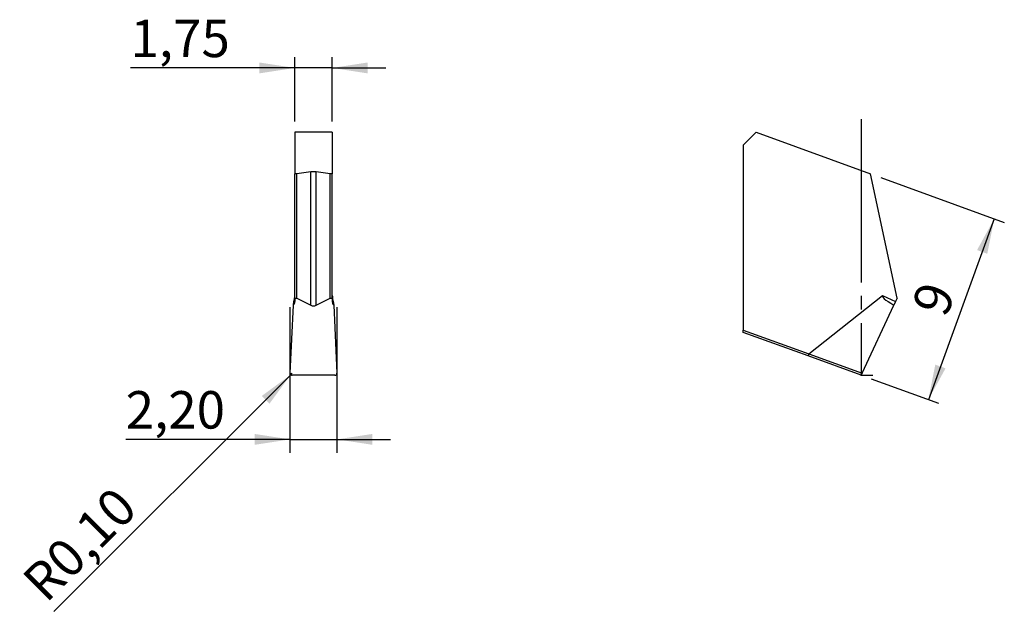
# Model space of a CAD drawing. Units: millimetres. Extents: x 93.8 to 185.8, y 91.8 to 147.2.
import ezdxf

# ---------------------------------------------------------------- set-up
doc = ezdxf.new("R2010")
doc.units = ezdxf.units.MM
doc.header["$PDSIZE"] = -1
doc.linetypes.add('SLD-Durchgehend', pattern=[0])
doc.linetypes.add('SLD-Punktstrich', pattern=[19.05, 15.24, -1.27, 1.27, -1.27])
doc.layers.add('1', color=4, linetype='Continuous')
doc.layers.add('2', color=7, linetype='SLD-Durchgehend')
doc.styles.add('SLDTEXTSTYLE0', font='TXT', dxfattribs={"width": 0.75})
doc.dimstyles.new('SLDDIMSTYLE0', dxfattribs={"dimtxt": 3.5, "dimasz": 3.302, "dimexe": 0, "dimexo": 0.0625, "dimgap": 0.875, "dimtad": 1, "dimlfac": 0.5, "dimrnd": 1e-09, "dimzin": 12, "dimdsep": 46, "dimtxsty": 'SLDTEXTSTYLE0', "dimsah": 1, "dimcen": 0.09, "dimadec": 0, "dimazin": 3, "dimtfac": 1, "dimtofl": 0, "dimtmove": 0, "dimatfit": 3, "dimfxl": 1, "dimfrac": 2, "dimtolj": 1, "dimtzin": 12, "dimarcsym": 0})
doc.dimstyles.new('SLDDIMSTYLE1', dxfattribs={"dimtxt": 3.5, "dimasz": 3.302, "dimexe": 0, "dimexo": 0.0625, "dimgap": 0.875, "dimtad": 1, "dimlfac": 0.5, "dimrnd": 1e-09, "dimdsep": 46, "dimtxsty": 'SLDTEXTSTYLE0', "dimsah": 1, "dimcen": 0, "dimadec": 0, "dimazin": 2, "dimtfac": 1, "dimtofl": 0, "dimtmove": 0, "dimatfit": 3, "dimfxl": 1, "dimfrac": 2, "dimtolj": 1, "dimtzin": 12, "dimarcsym": 0})
doc.dimstyles.new('SLDDIMSTYLE2', dxfattribs={"dimtxt": 3.5, "dimasz": 3.302, "dimexe": 0, "dimexo": 0.0625, "dimgap": 0.875, "dimtad": 1, "dimlfac": 0.5, "dimrnd": 1e-09, "dimzin": 12, "dimdsep": 46, "dimtxsty": 'SLDTEXTSTYLE0', "dimsah": 1, "dimcen": 0.09, "dimadec": 0, "dimazin": 3, "dimtfac": 1, "dimtmove": 0, "dimatfit": 0, "dimfxl": 1, "dimfrac": 2, "dimtolj": 1, "dimtzin": 12, "dimarcsym": 0})

# ---------------------------------------------------------------- blocks, each defined once
blk = doc.blocks.new('_D')
at = {"layer": '2', "color": 7, "true_color": 0xffffff}
for p, q in [((174.231, 132.481), (185.778, 128.278)), ((184.838, 128.62), (178.682, 111.706)), ((173.335, 113.652), (179.622, 111.364))]:
    blk.add_line(p, q, dxfattribs=at)
for points in [[(184.838, 128.62), (183.232, 125.691), (184.186, 125.344)], [(178.682, 111.706), (180.289, 114.635), (179.334, 114.982)]]:
    blk.add_solid(points, dxfattribs=at)
at = {"layer": '2', "color": 7, "true_color": 0xffffff, "insert": (177.078, 120.491), "char_height": 3.5, "attachment_point": 1, "rotation": 70, "style": 'SLDTEXTSTYLE0'}
blk.add_mtext('9', dxfattribs=at)
blk = doc.blocks.new('_D_1')
at = {"layer": '2', "color": 7, "true_color": 0xffffff}
for q in [(119.255, 114.175), (96.977, 91.897)]:
    blk.add_line((119.113, 114.034), q, dxfattribs=at)
blk.add_solid([(119.113, 114.034), (116.419, 112.058), (117.138, 111.34)], dxfattribs=at)
at = {"layer": '2', "color": 7, "true_color": 0xffffff, "insert": (93.798, 95.076), "char_height": 3.5, "attachment_point": 1, "rotation": 45, "style": 'SLDTEXTSTYLE0'}
blk.add_mtext('R0,10', dxfattribs=at)
blk = doc.blocks.new('_D_2')
at = {"layer": '2', "color": 7, "true_color": 0xffffff}
for p, q in [((119.046, 107.994), (103.701, 107.994)), ((119.046, 107.994), (123.446, 107.994)), ((123.446, 107.994), (128.446, 107.994))]:
    blk.add_line(p, q, dxfattribs=at)
for points in [[(119.046, 107.994), (115.744, 108.502), (115.744, 107.486)], [(123.446, 107.994), (126.748, 107.486), (126.748, 108.502)]]:
    blk.add_solid(points, dxfattribs=at)
at = {"layer": '2', "color": 7, "true_color": 0xffffff, "insert": (103.701, 112.506), "char_height": 3.5, "attachment_point": 1, "style": 'SLDTEXTSTYLE0'}
blk.add_mtext('2,20', dxfattribs=at)
blk = doc.blocks.new('_D_3')
at = {"layer": '2', "color": 7, "true_color": 0xffffff}
for p, q in [((119.496, 137.716), (119.496, 143.716)), ((122.996, 137.716), (122.996, 143.716)), ((119.496, 142.716), (104.151, 142.716)), ((122.996, 142.716), (119.496, 142.716)), ((122.996, 142.716), (127.996, 142.716))]:
    blk.add_line(p, q, dxfattribs=at)
for points in [[(119.496, 142.716), (116.194, 143.224), (116.194, 142.208)], [(122.996, 142.716), (126.298, 142.208), (126.298, 143.224)]]:
    blk.add_solid(points, dxfattribs=at)
at = {"layer": '2', "color": 7, "true_color": 0xffffff, "insert": (104.151, 147.227), "char_height": 3.5, "attachment_point": 1, "style": 'SLDTEXTSTYLE0'}
blk.add_mtext('1,75', dxfattribs=at)

msp = doc.modelspace()

# ---------------------------------------------------------------- linework, layer by layer
at = {"color": 7, "linetype": 'SLD-Punktstrich'}
for p, q in [((172.395, 137.914), (172.395, 113.994)), ((119.046, 120.338), (119.046, 106.744)), ((123.446, 106.744), (123.446, 120.338)), ((172.395, 113.994), (173.495, 113.994))]:
    msp.add_line(p, q, dxfattribs=at)
at = {"color": 7, "linetype": 'SLD-Durchgehend', "flags": 128}
msp.add_lwpolyline([(119.257, 113.994), (119.216, 113.997), (119.177, 114.008), (119.141, 114.026), (119.11, 114.05), (119.085, 114.079), (119.067, 114.112), (119.057, 114.148), (119.055, 114.185)], dxfattribs=at)
at = {"layer": '1', "color": 4, "true_color": 0x00ffff}
for p, q in [((122.996, 136.716), (119.496, 136.716)), ((119.496, 136.716), (119.496, 132.823)), ((122.996, 136.716), (122.996, 132.823)), ((161.392, 135.511), (162.596, 136.716)), ((162.596, 136.716), (173.292, 132.823)), ((161.392, 135.511), (161.392, 118.212)), ((119.496, 121.21), (119.496, 132.823)), ((119.696, 132.823), (119.496, 132.823)), ((120.985, 133.002), (119.696, 132.823)), ((119.696, 121.21), (119.696, 132.823)), ((120.985, 120.541), (120.985, 133.002)), ((121.506, 120.541), (121.506, 133.002)), ((122.796, 132.823), (121.506, 133.002)), ((122.796, 121.21), (122.796, 132.823)), ((122.996, 132.823), (122.796, 132.823)), ((122.996, 121.21), (122.996, 132.823)), ((175.76, 121.21), (173.292, 132.823)), ((167.52, 115.992), (174.384, 121.452)), ((174.384, 121.452), (175.607, 120.882)), ((119.055, 114.185), (119.361, 120.539)), ((119.496, 121.21), (119.496, 120.882)), ((119.496, 121.21), (119.696, 121.21)), ((119.696, 121.21), (120.985, 120.541)), ((121.506, 120.541), (122.796, 121.21)), ((122.796, 121.21), (122.996, 121.21)), ((122.996, 121.21), (122.996, 120.882)), ((123.131, 120.539), (123.437, 114.185)), ((172.485, 114.185), (175.447, 120.539)), ((175.607, 120.882), (175.447, 120.539)), ((175.76, 121.21), (175.607, 120.882)), ((161.392, 117.999), (161.392, 118.212)), ((161.392, 118.212), (167.514, 115.984)), ((167.453, 115.793), (161.392, 117.999)), ((167.52, 115.992), (172.485, 114.185)), ((172.395, 113.994), (167.453, 115.793)), ((172.485, 114.185), (172.395, 113.994)), ((123.235, 113.994), (119.257, 113.994))]:
    msp.add_line(p, q, dxfattribs=at)
for centre, start, end in [((118.982, 120.885), 317.53728, 359.61499), ((123.509, 120.885), 180.38501, 222.46272)]:
    msp.add_arc(centre, 0.514, start, end, dxfattribs=at)
for centre, major_axis, ratio, start_param, end_param in [((121.246, 132.697), (0.8, 0), 0.403303, 1.239184, 1.902409), ((118.896, 118.557), (0.594, 2.925), 0.0281, 5.462408, 6.145742), ((123.596, 118.557), (-0.594, 2.925), 0.0281, 0.137443, 0.820777), ((180.594, 118.557), (6.227, -2.874), 0.087404, 3.097623, 3.780958), ((121.246, 121.68), (0, 1.205), 0.664029, 2.80998, 3.473205), ((167.521, 115.981), (0.068, 0.188), 0.041644, 1.570796, 3.141593), ((169.774, 115.161), (2.26, -0.823), 0.083145, 3.090686, 3.141593), ((119.256, 114.176), (0.201, -0.007), 0.906351, 3.131465, 4.753167), ((123.236, 114.176), (0.201, 0.007), 0.906351, 4.671611, 6.293313)]:
    msp.add_ellipse(centre, major_axis=major_axis, ratio=ratio, start_param=start_param, end_param=end_param, dxfattribs=at)
msp.add_point((172.395, 113.994), dxfattribs=at)

# ---------------------------------------------------------------- dimensions: what is measured, and where the dimension line sits
at = {"layer": '2', "color": 7, "true_color": 0xffffff}
for base, p1, p2, picture, middle in [((119.496, 142.716), (122.996, 136.716), (119.496, 136.716), '_D_3', (108.677, 142.716)), ((123.446, 107.994), (119.046, 106.744), (123.446, 106.744), '_D_2', (108.227, 107.994))]:
    dim = msp.add_linear_dim(base=base, p1=p1, p2=p2, dimstyle='SLDDIMSTYLE2', dxfattribs=at)
    dim.commit()
    dim.dimension.update_dxf_attribs({"geometry": picture, "text_midpoint": middle, "dimtype": 160})
dim = msp.add_linear_dim(base=(178.682, 111.706), p1=(173.292, 132.823), p2=(172.395, 113.994), angle=70, dimstyle='SLDDIMSTYLE0', dxfattribs=at)
dim.commit()
dim.dimension.update_dxf_attribs({"geometry": '_D', "text_midpoint": (181.76, 120.163), "dimtype": 160})
dim = msp.add_radius_dim(center=(119.255, 114.175), mpoint=(119.113, 114.034), dimstyle='SLDDIMSTYLE1', dxfattribs=at)
dim.commit()
dim.dimension.update_dxf_attribs({"geometry": '_D_1', "text_midpoint": (101.073, 95.994), "dimtype": 164})

doc.saveas('drawing.dxf')
